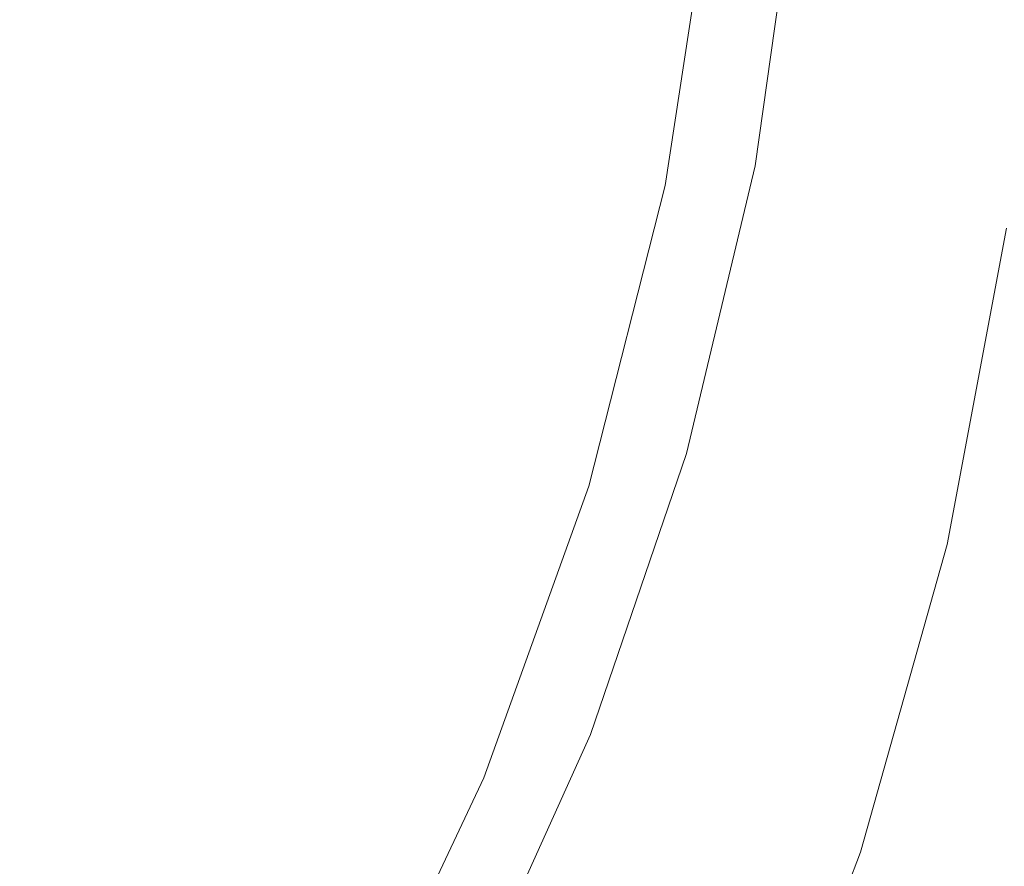
# Model space of a CAD drawing. Extents: x -108 to 108, y -225 to 0.
# Drawn here: x 9 to 12, y -52 to -49 of the extents above; entities that cross this region are included whole.
import ezdxf

# ---------------------------------------------------------------- set-up
doc = ezdxf.new("R2010")
doc.units = 0
doc.header["$LTSCALE"] = 500
doc.header["$MEASUREMENT"] = 0
doc.layers.add('FERRO_CHROM', color=7, linetype='Continuous')

msp = doc.modelspace()

# ---------------------------------------------------------------- linework, layer by layer
at = {"layer": 'FERRO_CHROM', "lineweight": 0}
for points, invisible_edges in [([(7.2503, -48.4535, 18.9187), (8.0663, -46.9625, 18.9187), (8.9682, -48.1579, 18.9187), (8.3314, -49.5045, 18.9187)], 15), ([(8.9682, -48.1579, 18.9187), (9.6349, -46.9625, 18.9187), (10.2931, -48.0713, 18.9187), (9.8319, -49.2134, 18.9187)], 15), ([(10.2931, -48.0713, 18.9187), (10.713, -46.9625, 18.9187), (11.1124, -48.0547, 18.9187), (10.9469, -49.1369, 18.9187)], 15), ([(8.8641, -48.4642, 18.9187), (9.3981, -48.9638, 18.9187), (9.7223, -48.1678, 18.9187), (9.269, -47.6631, 18.9187)], 15), ([(11.3432, -48.7168, 25.0734), (11.6088, -48.0882, 24.6869), (11.5657, -47.688, 24.9834), (11.2729, -48.4021, 25.4088)], 15), ([(11.3008, -48.7343, 19.4544), (11.2169, -48.4137, 19.1996), (11.4137, -47.6936, 19.4697), (11.5184, -48.0969, 19.7609)], 15), ([(10.4687, -48.732, 18.9129), (10.6332, -47.8624, 18.9129), (10.3161, -47.7397, 18.9187), (10.1234, -48.5099, 18.9187)], 15), ([(7.7433, -48.8083, 18.9187), (8.4469, -49.3874, 18.9187), (8.8641, -48.4642, 18.9187), (8.2472, -47.8177, 18.9187)], 15), ([(8.7016, -48.6909, 30.7285), (8.8331, -47.8307, 30.7285), (8.5973, -47.8075, 31.2104), (8.4692, -48.6447, 31.2104)], 15), ([(8.9646, -48.7422, 30.1589), (9.1014, -47.8564, 30.1573), (8.8331, -47.8307, 30.7285), (8.7016, -48.6909, 30.7285)], 15), ([(9.2535, -48.7968, 29.5209), (9.3987, -47.8836, 29.5145), (9.1014, -47.8564, 30.1573), (8.9646, -48.7422, 30.1589)], 15), ([(10.7544, -48.8766, 18.8957), (10.9062, -47.9396, 18.8957), (10.6332, -47.8624, 18.9129), (10.4687, -48.732, 18.9129)], 15), ([(9.5638, -48.8528, 28.834), (9.7214, -47.9114, 28.818), (9.3987, -47.8836, 29.5145), (9.2535, -48.7968, 29.5209)], 15), ([(9.5638, -48.8528, 28.834), (9.8906, -48.9084, 28.1174), (10.0662, -47.9388, 28.0854), (9.7214, -47.9114, 28.818)], 15), ([(9.8906, -48.9084, 28.1174), (10.2164, -48.9695, 27.4026), (10.4279, -47.97, 27.3285), (10.0662, -47.9388, 28.0854)], 15), ([(10.9804, -48.9677, 18.8611), (11.1282, -47.9863, 18.8611), (10.9062, -47.9396, 18.8957), (10.7544, -48.8766, 18.8957)], 15), ([(11.774, -48.2096, 23.8414), (11.8078, -47.9687, 23.991), (11.6166, -48.3834, 24.4585), (11.5951, -48.618, 24.2724)], 15), ([(10.2164, -48.9695, 27.4026), (10.5236, -49.042, 26.7209), (10.8015, -48.0097, 26.5588), (10.4279, -47.97, 27.3285)], 15), ([(10.9804, -48.9677, 18.8611), (11.1463, -49.0291, 18.8034), (11.2922, -48.0178, 18.8034), (11.1282, -47.9863, 18.8611)], 15), ([(11.747, -48.211, 20.5636), (11.5701, -48.6215, 20.1439), (11.5667, -48.3903, 19.9742), (11.754, -47.9714, 20.4191)], 15), ([(10.5236, -49.042, 26.7209), (10.7764, -49.1488, 26.1275), (11.1091, -48.1297, 25.8833), (10.8015, -48.0097, 26.5588)], 15), ([(11.1463, -49.0291, 18.8034), (11.2641, -49.0676, 18.717), (11.4095, -48.0373, 18.717), (11.2922, -48.0178, 18.8034)], 13), ([(11.2641, -49.0676, 18.717), (11.3455, -49.0898, 18.5959), (11.4915, -48.0486, 18.5959), (11.4095, -48.0373, 18.717)], 15), ([(9.8319, -49.2134, 18.9187), (10.2931, -48.0713, 18.9187), (10.9469, -49.1369, 18.9187), (10.6766, -50.199, 18.9187)], 15), ([(11.0049, -49.3373, 19.1021), (10.9469, -49.1369, 18.9187), (11.1124, -48.0547, 18.9187), (11.2169, -48.4137, 19.1996)], 13), ([(11.3455, -49.0898, 18.5959), (11.4025, -49.1025, 18.4345), (11.5493, -48.0549, 18.4345), (11.4915, -48.0486, 18.5959)], 15), ([(11.4468, -49.1124, 18.227), (11.5942, -48.0599, 18.227), (11.5493, -48.0549, 18.4345), (11.4025, -49.1025, 18.4345)], 15), ([(11.4851, -49.1211, 17.9813), (11.6329, -48.0642, 17.9817), (11.5942, -48.0599, 18.227), (11.4468, -49.1124, 18.227)], 15), ([(11.5243, -49.1303, 17.7053), (11.6717, -48.0689, 17.7068), (11.6329, -48.0642, 17.9817), (11.4851, -49.1211, 17.9813)], 15), ([(11.5709, -49.1416, 17.4069), (11.7171, -48.0746, 17.4106), (11.6717, -48.0689, 17.7068), (11.5243, -49.1303, 17.7053)], 15), ([(11.3434, -48.9779, 19.6568), (11.3008, -48.7343, 19.4544), (11.5184, -48.0969, 19.7609), (11.5667, -48.3903, 19.9742)], 15), ([(11.3705, -48.964, 24.8152), (11.6166, -48.3834, 24.4585), (11.6088, -48.0882, 24.6869), (11.3432, -48.7168, 25.0734)], 15), ([(11.5709, -49.1416, 17.4069), (11.6318, -49.1566, 17.094), (11.7758, -48.0822, 17.1014), (11.7171, -48.0746, 17.4106)], 15), ([(11.6318, -49.1566, 17.094), (11.7136, -49.177, 16.7746), (11.8541, -48.0926, 16.7874), (11.7758, -48.0822, 17.1014)], 15), ([(11.7136, -49.177, 16.7746), (11.8231, -49.2044, 16.4565), (11.9587, -48.1065, 16.4771), (11.8541, -48.0926, 16.7874)], 15), ([(11.8231, -49.2044, 16.4565), (11.967, -49.2406, 16.1476), (12.0959, -48.1249, 16.1785), (11.9587, -48.1065, 16.4771)], 15), ([(10.9391, -49.3127, 25.6777), (11.2729, -48.4021, 25.4088), (11.1091, -48.1297, 25.8833), (10.7764, -49.1488, 26.1275)], 15), ([(12.1519, -49.287, 15.8559), (12.2724, -48.1485, 15.9), (12.0959, -48.1249, 16.1785), (11.967, -49.2406, 16.1476)], 15), ([(8.3314, -49.5045, 18.9187), (8.9682, -48.1579, 18.9187), (9.8319, -49.2134, 18.9187), (9.3373, -50.4054, 18.9187)], 15), ([(9.8465, -49.341, 18.9187), (10.1234, -48.5099, 18.9187), (9.7223, -48.1678, 18.9187), (9.3981, -48.9638, 18.9187)], 15), ([(11.8251, -48.1719, 21.1584), (11.7381, -48.4371, 21.2381), (11.633, -48.687, 20.8145), (11.7052, -48.4457, 20.6961)], 15), ([(11.8339, -48.1717, 23.2414), (11.716, -48.4452, 23.7058), (11.6357, -48.6868, 23.5859), (11.7403, -48.4371, 23.1617)], 15), ([(11.747, -48.211, 20.5636), (11.7052, -48.4457, 20.6961), (11.54, -48.838, 20.3039), (11.5701, -48.6215, 20.1439)], 15), ([(11.774, -48.2096, 23.8414), (11.5951, -48.618, 24.2724), (11.55, -48.8366, 24.1026), (11.716, -48.4452, 23.7058)], 15), ([(11.8242, -48.2366, 22.1998), (11.8034, -48.2868, 22.6921), (11.6709, -48.6177, 22.6641), (11.6897, -48.5723, 22.1999)], 15), ([(11.8242, -48.2366, 22.1998), (11.6897, -48.5723, 22.1999), (11.6709, -48.6177, 21.7357), (11.8022, -48.2868, 21.7075)], 15), ([(11.8034, -48.2868, 22.6921), (11.7403, -48.4371, 23.1617), (11.6181, -48.7452, 23.101), (11.6709, -48.6177, 22.6641)], 15), ([(11.8022, -48.2868, 21.7075), (11.6709, -48.6177, 21.7357), (11.6181, -48.7452, 21.2988), (11.7381, -48.4371, 21.2381)], 15), ([(11.3647, -49.1674, 24.6039), (11.5951, -48.618, 24.2724), (11.6166, -48.3834, 24.4585), (11.3705, -48.964, 24.8152)], 15), ([(11.0335, -49.4978, 25.3354), (11.3432, -48.7168, 25.0734), (11.2729, -48.4021, 25.4088), (10.9391, -49.3127, 25.6777)], 15), ([(11.0541, -49.5255, 19.281), (11.0049, -49.3373, 19.1021), (11.2169, -48.4137, 19.1996), (11.3008, -48.7343, 19.4544)], 15), ([(11.3512, -49.1744, 19.832), (11.3434, -48.9779, 19.6568), (11.5667, -48.3903, 19.9742), (11.5701, -48.6215, 20.1439)], 15), ([(11.7052, -48.4457, 20.6961), (11.633, -48.687, 20.8145), (11.4847, -49.0432, 20.4567), (11.54, -48.838, 20.3039)], 15), ([(11.716, -48.4452, 23.7058), (11.55, -48.8366, 24.1026), (11.4872, -49.0428, 23.9448), (11.6357, -48.6868, 23.5859)], 15), ([(11.7403, -48.4371, 23.1617), (11.6357, -48.6868, 23.5859), (11.5349, -48.9461, 23.4833), (11.6181, -48.7452, 23.101)], 15), ([(11.7381, -48.4371, 21.2381), (11.6181, -48.7452, 21.2988), (11.5349, -48.9461, 20.9166), (11.633, -48.687, 20.8145)], 15), ([(8.4469, -49.3874, 18.9187), (9.0295, -49.8458, 18.9187), (9.3981, -48.9638, 18.9187), (8.8641, -48.4642, 18.9187)], 15), ([(10.1185, -50.0097, -14.0685), (10.1185, -48.5117, -14.2888), (12.8283, -48.4883, -14.0809), (12.8283, -49.963, -13.8652)], 15), ([(7.7206, -50.0433, -14.2167), (7.7206, -48.5286, -14.4409), (10.1185, -48.5117, -14.2888), (10.1185, -50.0097, -14.0685)], 15), ([(10.2154, -49.6159, 18.9129), (10.4687, -48.732, 18.9129), (10.1234, -48.5099, 18.9187), (9.8465, -49.341, 18.9187)], 15), ([(11.6897, -48.5723, 22.1999), (11.6709, -48.6177, 22.6641), (11.5033, -49.0223, 22.651), (11.5191, -48.9841, 22.1999)], 15), ([(11.6897, -48.5723, 22.1999), (11.5191, -48.9841, 22.1999), (11.5033, -49.0223, 21.7488), (11.6709, -48.6177, 21.7357)], 15), ([(11.3512, -49.1744, 19.832), (11.5701, -48.6215, 20.1439), (11.54, -48.838, 20.3039), (11.3305, -49.3534, 20.0051)], 15), ([(11.3647, -49.1674, 24.6039), (11.3359, -49.3507, 24.4091), (11.55, -48.8366, 24.1026), (11.5951, -48.618, 24.2724)], 15), ([(11.6709, -48.6177, 22.6641), (11.6181, -48.7452, 23.101), (11.4625, -49.1207, 23.0718), (11.5033, -49.0223, 22.651)], 15), ([(11.6709, -48.6177, 21.7357), (11.5033, -49.0223, 21.7488), (11.4625, -49.1207, 21.3281), (11.6181, -48.7452, 21.2988)], 15), ([(8.4867, -49.5352, 30.7285), (8.7016, -48.6909, 30.7285), (8.4692, -48.6447, 31.2104), (8.2601, -49.4665, 31.2104)], 15), ([(8.7419, -49.6119, 30.1605), (8.9646, -48.7422, 30.1589), (8.7016, -48.6909, 30.7285), (8.4867, -49.5352, 30.7285)], 15), ([(11.6357, -48.6868, 23.5859), (11.4872, -49.0428, 23.9448), (11.4129, -49.2405, 23.795), (11.5349, -48.9461, 23.4833)], 15), ([(11.633, -48.687, 20.8145), (11.5349, -48.9461, 20.9166), (11.4129, -49.2405, 20.6048), (11.4847, -49.0432, 20.4567)], 15), ([(10.5107, -49.8085, 18.8957), (10.7544, -48.8766, 18.8957), (10.4687, -48.732, 18.9129), (10.2154, -49.6159, 18.9129)], 15), ([(11.0815, -49.6685, 25.0648), (11.3705, -48.964, 24.8152), (11.3432, -48.7168, 25.0734), (11.0335, -49.4978, 25.3354)], 15), ([(11.0854, -49.6889, 19.4508), (11.0541, -49.5255, 19.281), (11.3008, -48.7343, 19.4544), (11.3434, -48.9779, 19.6568)], 15), ([(9.0196, -49.694, 29.5273), (9.2535, -48.7968, 29.5209), (8.9646, -48.7422, 30.1589), (8.7419, -49.6119, 30.1605)], 15), ([(11.6181, -48.7452, 23.101), (11.5349, -48.9461, 23.4833), (11.4037, -49.2627, 23.4318), (11.4625, -49.1207, 23.0718)], 15), ([(11.6181, -48.7452, 21.2988), (11.4625, -49.1207, 21.3281), (11.4037, -49.2627, 20.968), (11.5349, -48.9461, 20.9166)], 15), ([(9.3141, -49.7792, 28.85), (9.5638, -48.8528, 28.834), (9.2535, -48.7968, 29.5209), (9.0196, -49.694, 29.5273)], 15), ([(11.3305, -49.3534, 20.0051), (11.54, -48.838, 20.3039), (11.4847, -49.0432, 20.4567), (11.2913, -49.5125, 20.1847)], 15), ([(11.3359, -49.3507, 24.4091), (11.2927, -49.5118, 24.2187), (11.4872, -49.0428, 23.9448), (11.55, -48.8366, 24.1026)], 15), ([(9.3141, -49.7792, 28.85), (9.6194, -49.8649, 28.1494), (9.8906, -48.9084, 28.1174), (9.5638, -48.8528, 28.834)], 15), ([(9.6194, -49.8649, 28.1494), (9.917, -49.9528, 27.4613), (10.2164, -48.9695, 27.4026), (9.8906, -48.9084, 28.1174)], 15), ([(10.7384, -49.939, 18.8611), (10.9804, -48.9677, 18.8611), (10.7544, -48.8766, 18.8957), (10.5107, -49.8085, 18.8957)], 15), ([(9.5051, -50.2168, 18.9187), (9.8465, -49.341, 18.9187), (9.3981, -48.9638, 18.9187), (9.0295, -49.8458, 18.9187)], 15), ([(9.917, -49.9528, 27.4613), (10.1887, -50.0446, 26.8215), (10.5236, -49.042, 26.7209), (10.2164, -48.9695, 27.4026)], 15), ([(10.7384, -49.939, 18.8611), (10.9047, -50.0275, 18.8034), (11.1463, -49.0291, 18.8034), (10.9804, -48.9677, 18.8611)], 15), ([(11.0949, -49.8222, 24.8379), (11.3647, -49.1674, 24.6039), (11.3705, -48.964, 24.8152), (11.0815, -49.6685, 25.0648)], 15), ([(11.0969, -49.8324, 19.6198), (11.0854, -49.6889, 19.4508), (11.3434, -48.9779, 19.6568), (11.3512, -49.1744, 19.832)], 15), ([(11.5349, -48.9461, 23.4833), (11.4129, -49.2405, 23.795), (11.3462, -49.4017, 23.6734), (11.4037, -49.2627, 23.4318)], 15), ([(11.5349, -48.9461, 20.9166), (11.4037, -49.2627, 20.968), (11.3462, -49.4017, 20.7265), (11.4129, -49.2405, 20.6048)], 15), ([(11.3099, -49.4892, 22.1999), (11.5191, -48.9841, 22.1999), (11.5033, -49.0223, 22.651), (11.2976, -49.519, 22.6561)], 15), ([(11.3099, -49.4892, 22.1999), (11.2976, -49.519, 21.7437), (11.5033, -49.0223, 21.7488), (11.5191, -48.9841, 22.1999)], 15), ([(10.1887, -50.0446, 26.8215), (10.4161, -50.1419, 26.2657), (10.7764, -49.1488, 26.1275), (10.5236, -49.042, 26.7209)], 15), ([(10.9047, -50.0275, 18.8034), (11.0218, -50.0835, 18.717), (11.2641, -49.0676, 18.717), (11.1463, -49.0291, 18.8034)], 13), ([(11.2927, -49.5118, 24.2187), (11.2437, -49.649, 24.0204), (11.4129, -49.2405, 23.795), (11.4872, -49.0428, 23.9448)], 15), ([(11.2913, -49.5125, 20.1847), (11.4847, -49.0432, 20.4567), (11.4129, -49.2405, 20.6048), (11.2437, -49.649, 20.3794)], 15), ([(11.2976, -49.519, 22.6561), (11.5033, -49.0223, 22.651), (11.4625, -49.1207, 23.0718), (11.2689, -49.5882, 23.0865)], 15), ([(11.2976, -49.519, 21.7437), (11.2689, -49.5882, 21.3134), (11.4625, -49.1207, 21.3281), (11.5033, -49.0223, 21.7488)], 15), ([(11.0218, -50.0835, 18.717), (11.102, -50.1163, 18.5959), (11.3455, -49.0898, 18.5959), (11.2641, -49.0676, 18.717)], 15), ([(11.102, -50.1163, 18.5959), (11.1575, -50.1354, 18.4345), (11.4025, -49.1025, 18.4345), (11.3455, -49.0898, 18.5959)], 15), ([(11.2007, -50.1503, 18.227), (11.4468, -49.1124, 18.227), (11.4025, -49.1025, 18.4345), (11.1575, -50.1354, 18.4345)], 15), ([(11.2386, -50.1633, 17.9808), (11.4851, -49.1211, 17.9813), (11.4468, -49.1124, 18.227), (11.2007, -50.1503, 18.227)], 15), ([(10.5809, -50.2465, 25.8297), (10.9391, -49.3127, 25.6777), (10.7764, -49.1488, 26.1275), (10.4161, -50.1419, 26.2657)], 15), ([(10.7214, -50.2956, 19.0539), (10.6766, -50.199, 18.9187), (10.9469, -49.1369, 18.9187), (11.0049, -49.3373, 19.1021)], 13), ([(11.2689, -49.5882, 23.0865), (11.4625, -49.1207, 23.0718), (11.4037, -49.2627, 23.4318), (11.2324, -49.6764, 23.4652)], 15), ([(11.2689, -49.5882, 21.3134), (11.2324, -49.6764, 20.9346), (11.4037, -49.2627, 20.968), (11.4625, -49.1207, 21.3281)], 15), ([(11.2781, -50.1769, 17.7032), (11.5243, -49.1303, 17.7053), (11.4851, -49.1211, 17.9813), (11.2386, -50.1633, 17.9808)], 15), ([(11.3263, -50.1935, 17.4016), (11.5709, -49.1416, 17.4069), (11.5243, -49.1303, 17.7053), (11.2781, -50.1769, 17.7032)], 15), ([(11.3263, -50.1935, 17.4016), (11.3902, -50.2154, 17.0834), (11.6318, -49.1566, 17.094), (11.5709, -49.1416, 17.4069)], 15), ([(11.0949, -49.8222, 24.8379), (11.0855, -49.9566, 24.6266), (11.3359, -49.3507, 24.4091), (11.3647, -49.1674, 24.6039)], 15), ([(11.0969, -49.8324, 19.6198), (11.3512, -49.1744, 19.832), (11.3305, -49.3534, 20.0051), (11.0862, -49.9607, 19.7963)], 15), ([(11.3902, -50.2154, 17.0834), (11.4767, -50.2452, 16.7559), (11.7136, -49.177, 16.7746), (11.6318, -49.1566, 17.094)], 15), ([(11.4767, -50.2452, 16.7559), (11.5929, -50.2852, 16.4266), (11.8231, -49.2044, 16.4565), (11.7136, -49.177, 16.7746)], 15), ([(9.3373, -50.4054, 18.9187), (9.8319, -49.2134, 18.9187), (10.6766, -50.199, 18.9187), (10.3056, -51.2312, 18.9187)], 15), ([(11.5929, -50.2852, 16.4266), (11.7458, -50.3377, 16.1029), (11.967, -49.2406, 16.1476), (11.8231, -49.2044, 16.4565)], 15), ([(11.2437, -49.649, 20.3794), (11.4129, -49.2405, 20.6048), (11.3462, -49.4017, 20.7265), (11.215, -49.7184, 20.6194)], 15), ([(11.2437, -49.649, 24.0204), (11.215, -49.7184, 23.7805), (11.3462, -49.4017, 23.6734), (11.4129, -49.2405, 23.795)], 15), ([(11.9424, -50.4053, 15.792), (12.1519, -49.287, 15.8559), (11.967, -49.2406, 16.1476), (11.7458, -50.3377, 16.1029)], 15), ([(11.2324, -49.6764, 23.4652), (11.4037, -49.2627, 23.4318), (11.3462, -49.4017, 23.6734), (11.215, -49.7184, 23.7805)], 15), ([(11.2324, -49.6764, 20.9346), (11.215, -49.7184, 20.6194), (11.3462, -49.4017, 20.7265), (11.4037, -49.2627, 20.968)], 15), ([(12.2606, -50.4821, 15.4848), (12.4575, -49.3393, 15.5718), (12.1519, -49.287, 15.8559), (11.9424, -50.4053, 15.792)], 11), ([(10.6928, -50.3526, 25.487), (11.0335, -49.4978, 25.3354), (10.9391, -49.3127, 25.6777), (10.5809, -50.2465, 25.8297)], 15), ([(9.8854, -50.5094, 18.9129), (10.2154, -49.6159, 18.9129), (9.8465, -49.341, 18.9187), (9.5051, -50.2168, 18.9187)], 15), ([(10.762, -50.3895, 19.193), (10.7214, -50.2956, 19.0539), (11.0049, -49.3373, 19.1021), (11.0541, -49.5255, 19.281)], 15), ([(11.0855, -49.9566, 24.6266), (11.0627, -50.0674, 24.4119), (11.2927, -49.5118, 24.2187), (11.3359, -49.3507, 24.4091)], 15), ([(11.0862, -49.9607, 19.7963), (11.3305, -49.3534, 20.0051), (11.2913, -49.5125, 20.1847), (11.0629, -50.0684, 19.9937)], 15), ([(8.4469, -49.3874, 18.9187), (8.0461, -50.4174, 18.9187), (8.6426, -50.7895, 18.9187), (9.0295, -49.8458, 18.9187)], 15), ([(10.7618, -50.4546, 25.2114), (11.0815, -49.6685, 25.0648), (11.0335, -49.4978, 25.3354), (10.6928, -50.3526, 25.487)], 15), ([(11.0717, -50.0643, 22.1999), (11.3099, -49.4892, 22.1999), (11.2976, -49.519, 22.6561), (11.0632, -50.0847, 22.6707)], 15), ([(11.0717, -50.0643, 22.1999), (11.0632, -50.0847, 21.7291), (11.2976, -49.519, 21.7437), (11.3099, -49.4892, 22.1999)], 15), ([(8.3314, -49.5045, 18.9187), (9.3373, -50.4054, 18.9187), (8.8169, -51.6639, 18.9187), (7.7631, -51.0672, 18.9187)], 15), ([(8.4373, -50.4573, 30.1613), (8.7419, -49.6119, 30.1605), (8.4867, -49.5352, 30.7285), (8.1918, -50.3557, 30.7285)], 15), ([(10.7943, -50.478, 19.3401), (10.762, -50.3895, 19.193), (11.0541, -49.5255, 19.281), (11.0854, -49.6889, 19.4508)], 15), ([(11.0627, -50.0674, 24.4119), (11.0362, -50.1501, 24.1745), (11.2437, -49.649, 24.0204), (11.2927, -49.5118, 24.2187)], 15), ([(11.0629, -50.0684, 19.9937), (11.2913, -49.5125, 20.1847), (11.2437, -49.649, 20.3794), (11.0362, -50.1501, 20.2253)], 15), ([(11.0632, -50.0847, 22.6707), (11.2976, -49.519, 22.6561), (11.2689, -49.5882, 23.0865), (11.0457, -50.1271, 23.1219)], 15), ([(11.0632, -50.0847, 21.7291), (11.0457, -50.1271, 21.278), (11.2689, -49.5882, 21.3134), (11.2976, -49.519, 21.7437)], 15), ([(11.0457, -50.1271, 23.1219), (11.2689, -49.5882, 23.0865), (11.2324, -49.6764, 23.4652), (11.027, -50.1722, 23.5337)], 15), ([(11.0457, -50.1271, 21.278), (11.027, -50.1722, 20.8662), (11.2324, -49.6764, 20.9346), (11.2689, -49.5882, 21.3134)], 15), ([(8.7029, -50.5674, 29.5305), (9.0196, -49.694, 29.5273), (8.7419, -49.6119, 30.1605), (8.4373, -50.4573, 30.1613)], 15), ([(10.1817, -50.7326, 18.8956), (10.5107, -49.8085, 18.8957), (10.2154, -49.6159, 18.9129), (9.8854, -50.5094, 18.9129)], 15), ([(10.7977, -50.5468, 24.9766), (11.0949, -49.8222, 24.8379), (11.0815, -49.6685, 25.0648), (10.7618, -50.4546, 25.2114)], 15), ([(11.0362, -50.1501, 20.2253), (11.2437, -49.649, 20.3794), (11.215, -49.7184, 20.6194), (11.0196, -50.19, 20.5099)], 15), ([(11.0362, -50.1501, 24.1745), (11.0196, -50.19, 23.8899), (11.215, -49.7184, 23.7805), (11.2437, -49.649, 24.0204)], 15), ([(8.9822, -50.6831, 28.858), (9.3141, -49.7792, 28.85), (9.0196, -49.694, 29.5273), (8.7029, -50.5674, 29.5305)], 15), ([(10.814, -50.5585, 19.4991), (10.7943, -50.478, 19.3401), (11.0854, -49.6889, 19.4508), (11.0969, -49.8324, 19.6198)], 15), ([(11.027, -50.1722, 23.5337), (11.2324, -49.6764, 23.4652), (11.215, -49.7184, 23.7805), (11.0196, -50.19, 23.8899)], 15), ([(11.027, -50.1722, 20.8662), (11.0196, -50.19, 20.5099), (11.215, -49.7184, 20.6194), (11.2324, -49.6764, 20.9346)], 15), ([(8.9822, -50.6831, 28.858), (9.2686, -50.8017, 28.1654), (9.6194, -49.8649, 28.1494), (9.3141, -49.7792, 28.85)], 15), ([(10.4056, -50.8953, 18.8611), (10.7384, -49.939, 18.8611), (10.5107, -49.8085, 18.8957), (10.1817, -50.7326, 18.8956)], 15), ([(9.5051, -50.2168, 18.9187), (9.0295, -49.8458, 18.9187), (8.6426, -50.7895, 18.9187), (9.119, -51.1211, 18.9187)], 15), ([(10.7977, -50.5468, 24.9766), (10.8104, -50.6237, 24.7562), (11.0855, -49.9566, 24.6266), (11.0949, -49.8222, 24.8379)], 15), ([(10.814, -50.5585, 19.4991), (11.0969, -49.8324, 19.6198), (11.0862, -49.9607, 19.7963), (10.8168, -50.6284, 19.6739)], 15), ([(9.2686, -50.8017, 28.1654), (9.5478, -50.9174, 27.4869), (9.917, -49.9528, 27.4613), (9.6194, -49.8649, 28.1494)], 15), ([(10.4056, -50.8953, 18.8611), (10.5685, -51.0066, 18.8034), (10.9047, -50.0275, 18.8034), (10.7384, -49.939, 18.8611)], 15), ([(9.5478, -50.9174, 27.4869), (9.8059, -51.0242, 26.8565), (10.1887, -50.0446, 26.8215), (9.917, -49.9528, 27.4613)], 15), ([(10.1185, -51.4799, -13.7101), (10.1185, -50.0097, -14.0685), (12.8283, -49.963, -13.8652), (12.8283, -51.4104, -13.5142)], 15), ([(10.8104, -50.6237, 24.7562), (10.808, -50.683, 24.5287), (11.0627, -50.0674, 24.4119), (11.0855, -49.9566, 24.6266)], 15), ([(10.8168, -50.6284, 19.6739), (11.0862, -49.9607, 19.7963), (11.0629, -50.0684, 19.9937), (10.8096, -50.6842, 19.8787)], 15), ([(7.7206, -51.5299, -13.8525), (7.7206, -50.0433, -14.2167), (10.1185, -50.0097, -14.0685), (10.1185, -51.4799, -13.7101)], 15), ([(9.8059, -51.0242, 26.8565), (10.0284, -51.1164, 26.3083), (10.4161, -50.1419, 26.2657), (10.1887, -50.0446, 26.8215)], 15), ([(10.5685, -51.0066, 18.8034), (10.6827, -51.0779, 18.717), (11.0218, -50.0835, 18.717), (10.9047, -50.0275, 18.8034)], 13), ([(10.6827, -51.0779, 18.717), (10.7605, -51.1206, 18.5959), (11.102, -50.1163, 18.5959), (11.0218, -50.0835, 18.717)], 15), ([(10.808, -50.683, 24.5287), (10.7989, -50.7228, 24.2725), (11.0362, -50.1501, 24.1745), (11.0627, -50.0674, 24.4119)], 15), ([(10.8096, -50.6842, 19.8787), (11.0629, -50.0684, 19.9937), (11.0362, -50.1501, 20.2253), (10.7989, -50.7228, 20.1274)], 15), ([(10.8098, -50.6965, 22.6864), (11.0632, -50.0847, 22.6707), (11.0457, -50.1271, 23.1219), (10.8016, -50.7165, 23.1548)], 15), ([(10.8098, -50.6965, 21.7135), (10.8016, -50.7165, 21.245), (11.0457, -50.1271, 21.278), (11.0632, -50.0847, 21.7291)], 15), ([(10.8142, -50.6861, 22.1999), (11.0717, -50.0643, 22.1999), (11.0632, -50.0847, 22.6707), (10.8098, -50.6965, 22.6864)], 15), ([(10.8142, -50.6861, 22.1999), (10.8098, -50.6965, 21.7135), (11.0632, -50.0847, 21.7291), (11.0717, -50.0643, 22.1999)], 15), ([(10.7605, -51.1206, 18.5959), (10.8142, -51.1461, 18.4345), (11.1575, -50.1354, 18.4345), (11.102, -50.1163, 18.5959)], 15), ([(10.2015, -51.1881, 25.8764), (10.5809, -50.2465, 25.8297), (10.4161, -50.1419, 26.2657), (10.0284, -51.1164, 26.3083)], 15), ([(10.7989, -50.7228, 20.1274), (11.0362, -50.1501, 20.2253), (11.0196, -50.19, 20.5099), (10.7915, -50.7408, 20.434)], 15), ([(10.7989, -50.7228, 24.2725), (10.7915, -50.7408, 23.9659), (11.0196, -50.19, 23.8899), (11.0362, -50.1501, 24.1745)], 15), ([(10.8016, -50.7165, 23.1548), (11.0457, -50.1271, 23.1219), (11.027, -50.1722, 23.5337), (10.7939, -50.735, 23.5873)], 15), ([(10.8016, -50.7165, 21.245), (10.7939, -50.735, 20.8125), (11.027, -50.1722, 20.8662), (11.0457, -50.1271, 21.278)], 15), ([(10.8559, -51.166, 18.227), (11.2007, -50.1503, 18.227), (11.1575, -50.1354, 18.4345), (10.8142, -51.1461, 18.4345)], 15), ([(10.8929, -51.1833, 17.9801), (11.2386, -50.1633, 17.9808), (11.2007, -50.1503, 18.227), (10.8559, -51.166, 18.227)], 15), ([(10.7939, -50.735, 23.5873), (11.027, -50.1722, 23.5337), (11.0196, -50.19, 23.8899), (10.7915, -50.7408, 23.9659)], 15), ([(10.7939, -50.735, 20.8125), (10.7915, -50.7408, 20.434), (11.0196, -50.19, 20.5099), (11.027, -50.1722, 20.8662)], 15), ([(10.9327, -51.2012, 17.7006), (11.2781, -50.1769, 17.7032), (11.2386, -50.1633, 17.9808), (10.8929, -51.1833, 17.9801)], 15), ([(10.9825, -51.2227, 17.3952), (11.3263, -50.1935, 17.4016), (11.2781, -50.1769, 17.7032), (10.9327, -51.2012, 17.7006)], 15), ([(10.9825, -51.2227, 17.3952), (11.0496, -51.2509, 17.0706), (11.3902, -50.2154, 17.0834), (11.3263, -50.1935, 17.4016)], 15), ([(9.8854, -50.5094, 18.9129), (9.5051, -50.2168, 18.9187), (9.119, -51.1211, 18.9187), (9.491, -51.4081, 18.9129)], 15), ([(10.3659, -51.2562, 19.0421), (10.3056, -51.2312, 18.9187), (10.6766, -50.199, 18.9187), (10.7214, -50.2956, 19.0539)], 13), ([(11.0496, -51.2509, 17.0706), (11.1413, -51.289, 16.7335), (11.4767, -50.2452, 16.7559), (11.3902, -50.2154, 17.0834)], 15), ([(10.3311, -51.2418, 25.5352), (10.6928, -50.3526, 25.487), (10.5809, -50.2465, 25.8297), (10.2015, -51.1881, 25.8764)], 15), ([(11.1413, -51.289, 16.7335), (11.2649, -51.3401, 16.3908), (11.5929, -50.2852, 16.4266), (11.4767, -50.2452, 16.7559)], 15), ([(10.4225, -51.2796, 19.1703), (10.3659, -51.2562, 19.0421), (10.7214, -50.2956, 19.0539), (10.762, -50.3895, 19.193)], 15), ([(11.2649, -51.3401, 16.3908), (11.4277, -51.4072, 16.0491), (11.7458, -50.3377, 16.1029), (11.5929, -50.2852, 16.4266)], 15), ([(10.4236, -51.2801, 25.259), (10.7618, -50.4546, 25.2114), (10.6928, -50.3526, 25.487), (10.3311, -51.2418, 25.5352)], 15), ([(11.6371, -51.4935, 15.7152), (11.9424, -50.4053, 15.792), (11.7458, -50.3377, 16.1029), (11.4277, -51.4072, 16.0491)], 15), ([(10.4715, -51.3, 19.3085), (10.4225, -51.2796, 19.1703), (10.762, -50.3895, 19.193), (10.7943, -50.478, 19.3401)], 15), ([(9.3373, -50.4054, 18.9187), (10.3056, -51.2312, 18.9187), (9.8381, -52.2234, 18.9187), (8.8169, -51.6639, 18.9187)], 15), ([(11.9683, -51.5929, 15.3798), (12.2606, -50.4821, 15.4848), (11.9424, -50.4053, 15.792), (11.6371, -51.4935, 15.7152)], 11), ([(8.7029, -50.5674, 29.5305), (8.4373, -50.4573, 30.1613), (8.0548, -51.2706, 30.1605), (8.3093, -51.4089, 29.5273)], 15), ([(10.4853, -51.3057, 25.0221), (10.7977, -50.5468, 24.9766), (10.7618, -50.4546, 25.2114), (10.4236, -51.2801, 25.259)], 15), ([(10.5092, -51.3156, 19.4615), (10.4715, -51.3, 19.3085), (10.7943, -50.478, 19.3401), (10.814, -50.5585, 19.4991)], 15), ([(12.4967, -51.699, 15.0337), (12.7783, -50.5623, 15.1723), (12.2606, -50.4821, 15.4848), (11.9683, -51.5929, 15.3798)], 15), ([(10.1817, -50.7326, 18.8956), (9.8854, -50.5094, 18.9129), (9.491, -51.4081, 18.9129), (9.7745, -51.6463, 18.8957)], 15), ([(8.9822, -50.6831, 28.858), (8.7029, -50.5674, 29.5305), (8.3093, -51.4089, 29.5273), (8.5778, -51.5569, 28.85)], 15), ([(10.4853, -51.3057, 25.0221), (10.5223, -51.321, 24.7991), (10.8104, -50.6237, 24.7562), (10.7977, -50.5468, 24.9766)], 15), ([(10.5092, -51.3156, 19.4615), (10.814, -50.5585, 19.4991), (10.8168, -50.6284, 19.6739), (10.5318, -51.3249, 19.6343)], 15), ([(10.5223, -51.321, 24.7991), (10.5408, -51.3286, 24.568), (10.808, -50.683, 24.5287), (10.8104, -50.6237, 24.7562)], 15), ([(10.5318, -51.3249, 19.6343), (10.8168, -50.6284, 19.6739), (10.8096, -50.6842, 19.8787), (10.5432, -51.3296, 19.8402)], 15), ([(8.9822, -50.6831, 28.858), (8.5778, -51.5569, 28.85), (8.8542, -51.7121, 28.1494), (9.2686, -50.8017, 28.1654)], 15), ([(10.5408, -51.3286, 24.568), (10.5469, -51.3312, 24.3074), (10.7989, -50.7228, 24.2725), (10.808, -50.683, 24.5287)], 15), ([(10.5432, -51.3296, 19.8402), (10.8096, -50.6842, 19.8787), (10.7989, -50.7228, 20.1274), (10.5469, -51.3312, 20.0924)], 15), ([(10.5469, -51.3312, 22.1999), (10.8142, -50.6861, 22.1999), (10.8098, -50.6965, 22.6864), (10.5469, -51.3312, 22.6944)], 15), ([(10.5469, -51.3312, 22.1999), (10.5469, -51.3312, 21.7054), (10.8098, -50.6965, 21.7135), (10.8142, -50.6861, 22.1999)], 15), ([(10.5469, -51.3312, 22.6944), (10.8098, -50.6965, 22.6864), (10.8016, -50.7165, 23.1548), (10.5469, -51.3312, 23.1707)], 15), ([(10.5469, -51.3312, 21.7054), (10.5469, -51.3312, 21.2291), (10.8016, -50.7165, 21.245), (10.8098, -50.6965, 21.7135)], 15), ([(10.5469, -51.3312, 23.1707), (10.8016, -50.7165, 23.1548), (10.7939, -50.735, 23.5873), (10.5469, -51.3312, 23.6104)], 15), ([(10.5469, -51.3312, 21.2291), (10.5469, -51.3312, 20.7894), (10.7939, -50.735, 20.8125), (10.8016, -50.7165, 21.245)], 15), ([(10.4056, -50.8953, 18.8611), (10.1817, -50.7326, 18.8956), (9.7745, -51.6463, 18.8957), (9.9852, -51.8316, 18.8611)], 15), ([(10.5469, -51.3312, 20.0924), (10.7989, -50.7228, 20.1274), (10.7915, -50.7408, 20.434), (10.5469, -51.3312, 20.4044)], 15), ([(10.5469, -51.3312, 24.3074), (10.5469, -51.3312, 23.9954), (10.7915, -50.7408, 23.9659), (10.7989, -50.7228, 24.2725)], 15), ([(10.5469, -51.3312, 23.6104), (10.7939, -50.735, 23.5873), (10.7915, -50.7408, 23.9659), (10.5469, -51.3312, 23.9954)], 15), ([(10.5469, -51.3312, 20.7894), (10.5469, -51.3312, 20.4044), (10.7915, -50.7408, 20.434), (10.7939, -50.735, 20.8125)], 15), ([(9.119, -51.1211, 18.9187), (8.6426, -50.7895, 18.9187), (8.2552, -51.7106, 18.9187), (8.6968, -51.9942, 18.9187)], 15), ([(9.2686, -50.8017, 28.1654), (8.8542, -51.7121, 28.1494), (9.1269, -51.8604, 27.4613), (9.5478, -50.9174, 27.4869)], 15), ([(9.5478, -50.9174, 27.4869), (9.1269, -51.8604, 27.4613), (9.3839, -51.9877, 26.8215), (9.8059, -51.0242, 26.8565)], 15), ([(10.4056, -50.8953, 18.8611), (9.9852, -51.8316, 18.8611), (10.1389, -51.9599, 18.8034), (10.5685, -51.0066, 18.8034)], 15), ([(9.8059, -51.0242, 26.8565), (9.3839, -51.9877, 26.8215), (9.6135, -52.0796, 26.2657), (10.0284, -51.1164, 26.3083)], 15), ([(10.5685, -51.0066, 18.8034), (10.1389, -51.9599, 18.8034), (10.247, -52.0436, 18.717), (10.6827, -51.0779, 18.717)], 11), ([(7.7631, -51.0672, 18.9187), (8.8169, -51.6639, 18.9187), (8.2671, -52.9624, 18.9187), (7.2343, -52.758, 18.9187)], 15), ([(10.6827, -51.0779, 18.717), (10.247, -52.0436, 18.717), (10.321, -52.0953, 18.5959), (10.7605, -51.1206, 18.5959)], 15), ([(9.491, -51.4081, 18.9129), (9.119, -51.1211, 18.9187), (8.6968, -51.9942, 18.9187), (9.0312, -52.2785, 18.9129)], 15), ([(10.2015, -51.1881, 25.8764), (10.0284, -51.1164, 26.3083), (9.6135, -52.0796, 26.2657), (9.8039, -52.1222, 25.8297)], 15), ([(10.7605, -51.1206, 18.5959), (10.321, -52.0953, 18.5959), (10.3722, -52.1274, 18.4345), (10.8142, -51.1461, 18.4345)], 15), ([(10.8559, -51.166, 18.227), (10.8142, -51.1461, 18.4345), (10.3722, -52.1274, 18.4345), (10.412, -52.1523, 18.227)], 15), ([(10.8929, -51.1833, 17.9801), (10.8559, -51.166, 18.227), (10.412, -52.1523, 18.227), (10.448, -52.1739, 17.9794)], 15), ([(10.3311, -51.2418, 25.5352), (10.2015, -51.1881, 25.8764), (9.8039, -52.1222, 25.8297), (9.9581, -52.1264, 25.487)], 15), ([(10.9327, -51.2012, 17.7006), (10.8929, -51.1833, 17.9801), (10.448, -52.1739, 17.9794), (10.4877, -52.1957, 17.6978)], 15), ([(10.9825, -51.2227, 17.3952), (10.9327, -51.2012, 17.7006), (10.4877, -52.1957, 17.6978), (10.5389, -52.2216, 17.3883)], 15), ([(10.3659, -51.2562, 19.0421), (9.938, -52.1869, 19.0539), (9.8381, -52.2234, 18.9187), (10.3056, -51.2312, 18.9187)], 11), ([(10.9825, -51.2227, 17.3952), (10.5389, -52.2216, 17.3883), (10.6089, -52.2552, 17.0568), (11.0496, -51.2509, 17.0706)], 15), ([(10.4225, -51.2796, 19.1703), (10.0332, -52.1492, 19.193), (9.938, -52.1869, 19.0539), (10.3659, -51.2562, 19.0421)], 15), ([(10.4236, -51.2801, 25.259), (10.3311, -51.2418, 25.5352), (9.9581, -52.1264, 25.487), (10.079, -52.103, 25.2114)], 15), ([(11.0496, -51.2509, 17.0706), (10.6089, -52.2552, 17.0568), (10.7054, -52.3003, 16.7095), (11.1413, -51.289, 16.7335)], 15), ([(10.4715, -51.3, 19.3085), (10.1186, -52.1094, 19.3401), (10.0332, -52.1492, 19.193), (10.4225, -51.2796, 19.1703)], 15), ([(10.4853, -51.3057, 25.0221), (10.4236, -51.2801, 25.259), (10.079, -52.103, 25.2114), (10.1696, -52.0632, 24.9766)], 15), ([(10.5092, -51.3156, 19.4615), (10.1894, -52.0664, 19.4991), (10.1186, -52.1094, 19.3401), (10.4715, -51.3, 19.3085)], 15), ([(10.4853, -51.3057, 25.0221), (10.1696, -52.0632, 24.9766), (10.2329, -52.0178, 24.7562), (10.5223, -51.321, 24.7991)], 15), ([(11.1413, -51.289, 16.7335), (10.7054, -52.3003, 16.7095), (10.8359, -52.3606, 16.3523), (11.2649, -51.3401, 16.3908)], 15), ([(10.5092, -51.3156, 19.4615), (10.5318, -51.3249, 19.6343), (10.2408, -52.019, 19.6739), (10.1894, -52.0664, 19.4991)], 15), ([(10.5223, -51.321, 24.7991), (10.2329, -52.0178, 24.7562), (10.2732, -51.9741, 24.5287), (10.5408, -51.3286, 24.568)], 15), ([(10.5318, -51.3249, 19.6343), (10.5432, -51.3296, 19.8402), (10.2752, -51.9744, 19.8787), (10.2408, -52.019, 19.6739)], 15), ([(10.5408, -51.3286, 24.568), (10.2732, -51.9741, 24.5287), (10.2949, -51.9396, 24.2725), (10.5469, -51.3312, 24.3074)], 15), ([(10.5432, -51.3296, 19.8402), (10.5469, -51.3312, 20.0924), (10.2949, -51.9396, 20.1274), (10.2752, -51.9744, 19.8787)], 15), ([(10.5469, -51.3312, 22.1999), (10.5469, -51.3312, 22.6944), (10.284, -51.9659, 22.6864), (10.2797, -51.9763, 22.1999)], 15), ([(10.5469, -51.3312, 22.1999), (10.2797, -51.9763, 22.1999), (10.284, -51.9659, 21.7135), (10.5469, -51.3312, 21.7054)], 15), ([(10.5469, -51.3312, 22.6944), (10.5469, -51.3312, 23.1707), (10.2923, -51.9459, 23.1548), (10.284, -51.9659, 22.6864)], 15), ([(10.5469, -51.3312, 21.7054), (10.284, -51.9659, 21.7135), (10.2923, -51.9459, 21.245), (10.5469, -51.3312, 21.2291)], 15), ([(10.5469, -51.3312, 23.1707), (10.5469, -51.3312, 23.6104), (10.3, -51.9274, 23.5873), (10.2923, -51.9459, 23.1548)], 15), ([(10.5469, -51.3312, 21.2291), (10.2923, -51.9459, 21.245), (10.3, -51.9274, 20.8125), (10.5469, -51.3312, 20.7894)], 15), ([(10.5469, -51.3312, 20.0924), (10.5469, -51.3312, 20.4044), (10.3024, -51.9216, 20.434), (10.2949, -51.9396, 20.1274)], 15), ([(10.5469, -51.3312, 24.3074), (10.2949, -51.9396, 24.2725), (10.3024, -51.9216, 23.9659), (10.5469, -51.3312, 23.9954)], 15), ([(10.5469, -51.3312, 23.6104), (10.5469, -51.3312, 23.9954), (10.3024, -51.9216, 23.9659), (10.3, -51.9274, 23.5873)], 15), ([(10.5469, -51.3312, 20.7894), (10.3, -51.9274, 20.8125), (10.3024, -51.9216, 20.434), (10.5469, -51.3312, 20.4044)], 15), ([(11.2649, -51.3401, 16.3908), (10.8359, -52.3606, 16.3523), (11.008, -52.4397, 15.9914), (11.4277, -51.4072, 16.0491)], 15), ([(9.7745, -51.6463, 18.8957), (9.491, -51.4081, 18.9129), (9.0312, -52.2785, 18.9129), (9.2858, -52.5299, 18.8956)], 15), ([(10.1185, -52.9087, -13.2205), (10.1185, -51.4799, -13.7101), (12.8283, -51.4104, -13.5142), (12.8283, -52.817, -13.0342)], 15), ([(11.6371, -51.4935, 15.7152), (11.4277, -51.4072, 16.0491), (11.008, -52.4397, 15.9914), (11.2294, -52.5415, 15.6328)], 15), ([(7.7206, -52.9746, -13.3551), (7.7206, -51.5299, -13.8525), (10.1185, -51.4799, -13.7101), (10.1185, -52.9087, -13.2205)], 15), ([(11.9683, -51.5929, 15.3798), (11.6371, -51.4935, 15.7152), (11.2294, -52.5415, 15.6328), (11.5715, -52.6608, 15.2661)], 13)]:
    msp.add_3dface(points, dxfattribs=dict(at, invisible_edges=invisible_edges))

doc.saveas('drawing.dxf')
